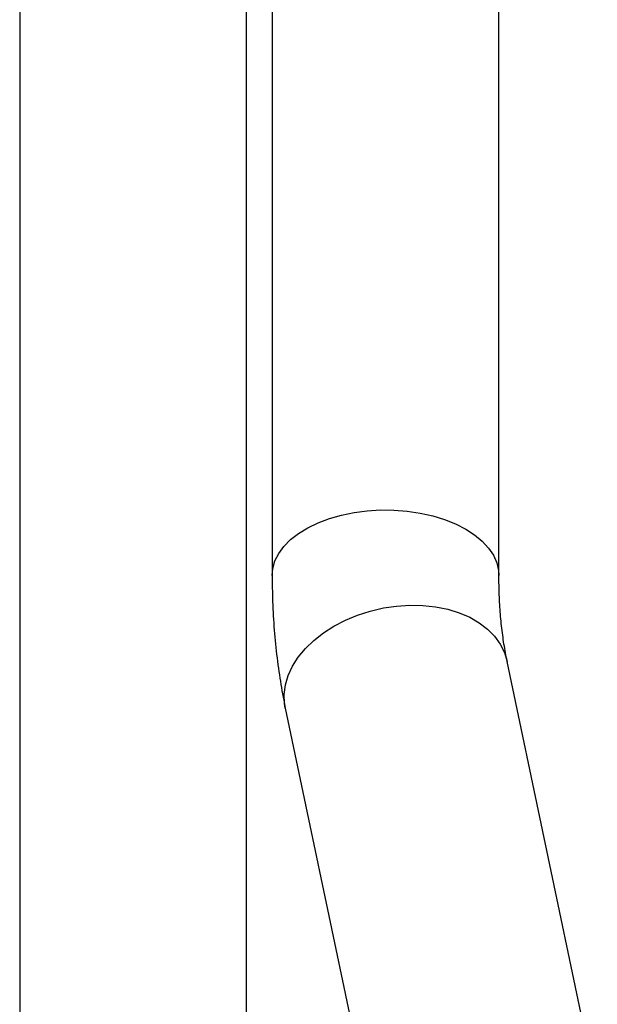
# Model space of a CAD drawing. Units: millimetres. Extents: x 239 to 1101, y 74 to 800.
# Drawn here: x 342 to 368, y 183 to 227 of the extents above; entities that cross this region are included whole.
import ezdxf

# ---------------------------------------------------------------- set-up
doc = ezdxf.new("R2010")
doc.units = ezdxf.units.MM
doc.header["$LTSCALE"] = 10

msp = doc.modelspace()

# ---------------------------------------------------------------- linework, layer by layer
at = {"color": 7, "linetype": 'Continuous', "lineweight": 25}
for p, q in [((342.252, 267.442), (342.252, 140.061)), ((353.566, 263.613), (353.566, 202.146)), ((363.726, 202.146), (363.726, 263.447)), ((352.412, 140.061), (352.412, 257.842)), ((368.135, 179.052), (364.097, 198.289)), ((354.153, 196.202), (358.398, 175.983))]:
    msp.add_line(p, q, dxfattribs=at)
at = {"color": 8, "linetype": 'Continuous', "lineweight": 25, "flags": 128}
for points in [[(353.566, 202.146), (353.593, 202.449), (353.691, 202.792), (353.858, 203.126), (354.093, 203.446), (354.391, 203.748), (354.749, 204.027), (355.162, 204.28), (355.624, 204.503), (356.128, 204.693), (356.667, 204.847), (357.234, 204.963), (357.822, 205.039), (358.42, 205.075), (359.022, 205.07), (359.619, 205.024), (360.201, 204.937), (360.762, 204.812), (361.294, 204.648), (361.788, 204.45), (362.238, 204.219)], [(362.238, 204.219), (362.638, 203.96), (362.981, 203.674), (363.264, 203.368), (363.482, 203.044), (363.632, 202.707), (363.712, 202.363), (363.726, 202.146)], [(354.153, 196.202), (354.12, 196.4), (354.105, 196.816), (354.16, 197.238), (354.284, 197.66), (354.477, 198.076), (354.735, 198.48), (355.054, 198.868), (355.43, 199.232), (355.859, 199.569), (356.333, 199.873), (356.847, 200.14), (357.392, 200.366), (357.962, 200.549), (358.548, 200.685), (359.142, 200.773), (359.736, 200.812), (360.321, 200.8), (360.89, 200.738), (361.434, 200.628), (361.945, 200.47), (362.417, 200.267), (362.843, 200.021), (363.216, 199.736), (363.532, 199.417), (363.786, 199.067), (363.975, 198.691), (364.095, 198.295), (364.097, 198.289)]]:
    msp.add_lwpolyline(points, dxfattribs=at)
at = {"color": 7, "linetype": 'Continuous', "lineweight": 25}
for points, knots in [([(353.566, 202.146), (353.567, 201.914), (353.572, 201.249), (353.618, 200.168), (353.722, 198.911), (353.876, 197.706), (354.029, 196.807), (354.129, 196.319), (354.153, 196.202)], [0, 0, 0, 0, 0.112608, 0.322265, 0.532017, 0.74152, 0.937827, 1, 1, 1, 1]), ([(364.097, 198.289), (364.071, 198.419), (363.994, 198.798), (363.89, 199.462), (363.798, 200.293), (363.742, 201.149), (363.727, 201.775), (363.726, 202.107), (363.726, 202.146)], [0, 0, 0, 0, 0.112853, 0.33071, 0.548465, 0.766179, 0.972396, 1, 1, 1, 1])]:
    msp.add_open_spline(points, degree=3, knots=knots, dxfattribs=at)

doc.saveas('drawing.dxf')
